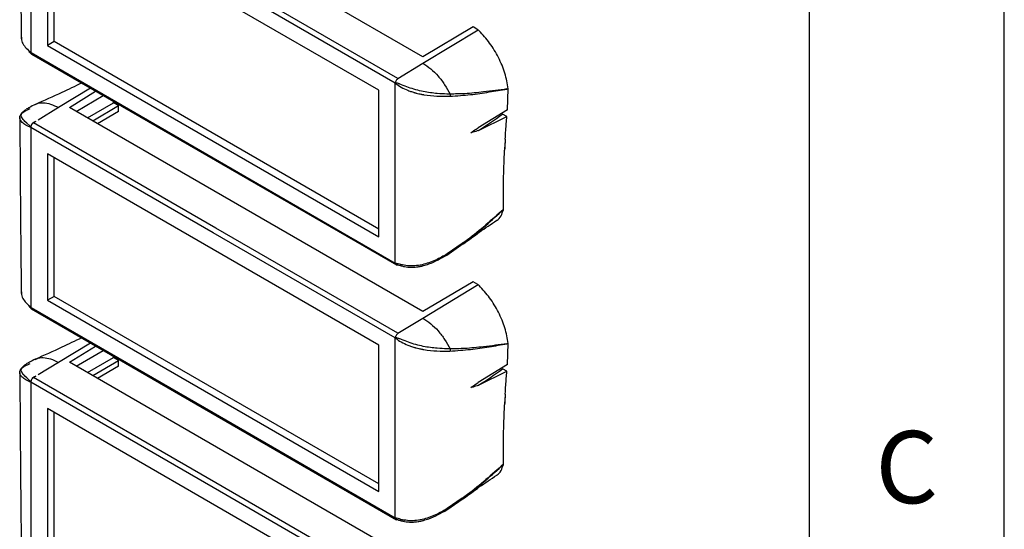
# Model space of a CAD drawing. Extents: x 5 to 292, y 5 to 205.
# Drawn here: x 267 to 292, y 80 to 93 of the extents above; entities that cross this region are included whole.
import ezdxf

# ---------------------------------------------------------------- set-up
doc = ezdxf.new("R2010")
doc.units = 0
doc.layers.get('0').update_dxf_attribs({"linetype": 'CONTINUOUS'})
doc.styles.add('SLDTEXTSTYLE0', font='TXT', dxfattribs={"width": 0.75})

msp = doc.modelspace()

# ---------------------------------------------------------------- linework, layer by layer
at = {"color": 7, "linetype": 'CONTINUOUS'}
for p, q in [((292, 77.25), (292, 205)), ((287, 60.25), (287, 200)), ((277.0865, 91.7419), (268.0154, 96.9786)), ((267.0284, 96.4645), (267.0285, 91.8524)), ((267.4527, 95.7906), (267.4527, 92.0345)), ((275.9521, 90.884), (267.4527, 95.7906)), ((267.6224, 92.1325), (267.6224, 95.6926)), ((276.3765, 91.068), (271.7024, 93.7662)), ((276.4439, 91.1873), (271.7698, 93.8856)), ((278.3704, 92.5087), (277.0865, 91.7419)), ((278.4976, 92.4352), (278.3704, 92.5087)), ((277.0835, 91.5761), (278.4977, 92.4352)), ((278.5242, 92.4094), (278.4977, 92.4353)), ((267.6224, 92.1325), (267.4527, 92.0345)), ((267.4527, 92.0345), (275.9521, 87.1279)), ((275.9521, 87.3238), (267.6224, 92.1325)), ((267.0307, 91.8502), (267.0285, 91.8524)), ((267.0307, 91.8502), (271.7024, 89.1533)), ((267.0425, 91.8096), (276.4027, 86.4061)), ((276.4439, 91.1874), (277.0835, 91.5761)), ((268.5537, 90.9373), (267.7355, 90.4402)), ((276.3764, 86.4559), (276.3765, 91.068)), ((268.0154, 90.4463), (268.6861, 90.8608)), ((268.1926, 90.3439), (268.881, 90.7483)), ((275.9521, 87.1279), (275.9521, 90.884)), ((279.2391, 90.9175), (279.2393, 90.9186)), ((279.2526, 90.3836), (279.274, 90.9241)), ((267.7355, 90.4402), (267.2107, 90.1215)), ((277.0865, 85.2096), (268.0154, 90.4463)), ((268.4801, 90.178), (269.1497, 90.5645)), ((268.6133, 90.1011), (269.2771, 90.491)), ((269.1497, 90.5645), (269.1497, 90.5931)), ((269.2771, 90.491), (269.1497, 90.5645)), ((269.2771, 90.3441), (269.2771, 90.491)), ((269.2771, 90.3441), (268.7395, 90.0282)), ((279.2526, 90.3836), (278.4985, 89.9216)), ((278.5081, 89.8558), (279.2383, 90.213)), ((279.2383, 90.213), (279.1294, 90.2758)), ((271.7024, 87.2339), (267.0284, 89.9322)), ((267.0284, 89.9322), (267.0285, 85.3201)), ((267.1508, 90.0851), (267.0957, 90.0516)), ((271.7698, 87.3533), (267.0957, 90.0516)), ((279.1954, 89.6302), (279.1955, 89.6313)), ((267.4527, 89.2583), (267.4527, 85.5022)), ((275.9521, 84.3517), (267.4527, 89.2583)), ((267.6224, 85.6002), (267.6224, 89.1603)), ((271.7024, 89.1533), (276.3741, 86.4564)), ((279.1507, 87.8232), (279.1517, 87.8289)), ((276.3765, 84.5357), (271.7024, 87.2339)), ((276.4439, 84.655), (271.7698, 87.3533)), ((277.7002, 86.6615), (278.1202, 86.9542)), ((278.0909, 86.9556), (277.7082, 86.691)), ((276.3764, 86.4559), (276.3741, 86.4564)), ((277.0835, 85.0438), (278.4977, 85.9029)), ((278.3704, 85.9764), (277.0865, 85.2096)), ((278.4976, 85.9029), (278.3704, 85.9764)), ((278.5242, 85.877), (278.4977, 85.9029)), ((267.6224, 85.6002), (267.4527, 85.5022)), ((267.4527, 85.5022), (275.9521, 80.5956)), ((275.9521, 80.7915), (267.6224, 85.6002)), ((267.0307, 85.3179), (267.0285, 85.3201)), ((267.0307, 85.3179), (271.7024, 82.621)), ((267.0425, 85.2773), (276.4027, 79.8738)), ((276.4439, 84.655), (277.0835, 85.0438)), ((268.5537, 84.4049), (267.7355, 83.9079)), ((276.3764, 79.9236), (276.3765, 84.5357)), ((279.2391, 84.3852), (279.2393, 84.3863)), ((279.2526, 83.8512), (279.274, 84.3918)), ((268.0154, 83.9139), (268.6861, 84.3284)), ((268.1926, 83.8116), (268.881, 84.216)), ((275.9521, 80.5956), (275.9521, 84.3517)), ((267.7355, 83.9079), (267.2107, 83.5891)), ((277.0865, 78.6772), (268.0154, 83.9139)), ((268.4801, 83.6456), (269.1497, 84.0322)), ((268.6133, 83.5688), (269.2771, 83.9587)), ((269.1497, 84.0322), (269.1497, 84.0608)), ((269.2771, 83.9587), (269.1497, 84.0322)), ((269.2771, 83.8117), (269.2771, 83.9587)), ((269.2771, 83.8117), (268.7395, 83.4959)), ((279.2526, 83.8512), (278.4985, 83.3892)), ((278.5081, 83.3235), (279.2383, 83.6806)), ((279.2383, 83.6806), (279.1294, 83.7435)), ((271.7024, 80.7016), (267.0284, 83.3999)), ((267.0284, 83.3999), (267.0285, 78.7877)), ((267.1508, 83.5528), (267.0957, 83.5193)), ((271.7698, 80.821), (267.0957, 83.5193)), ((279.1954, 83.0979), (279.1955, 83.0989)), ((267.4527, 82.726), (267.4527, 78.9699)), ((275.9521, 77.8193), (267.4527, 82.726)), ((267.6224, 79.0678), (267.6224, 82.628)), ((271.7024, 82.621), (276.3741, 79.9241)), ((279.1507, 81.2909), (279.1517, 81.2966)), ((276.3765, 78.0033), (271.7024, 80.7016)), ((276.4439, 78.1227), (271.7698, 80.821)), ((277.7002, 80.1291), (278.1202, 80.4219)), ((278.0909, 80.4232), (277.7082, 80.1587)), ((276.3764, 79.9236), (276.3741, 79.9241))]:
    msp.add_line(p, q, dxfattribs=at)
at = {"color": 7, "linetype": 'CONTINUOUS', "flags": 128}
for points in [[(266.9801, 91.8735), (266.9814, 91.8724), (266.982, 91.8718), (266.9823, 91.8715), (266.9824, 91.8714), (266.9825, 91.8713), (266.9826, 91.8713), (266.9826, 91.8713), (266.9826, 91.8713), (266.9826, 91.8713), (266.9826, 91.8713), (266.9826, 91.8712), (266.9826, 91.8712), (266.983, 91.8709), (266.986, 91.8682), (267.0052, 91.8534), (267.0158, 91.8499), (267.0192, 91.8487), (267.0207, 91.8484), (267.0217, 91.8485), (267.0219, 91.8487), (267.022, 91.8487), (267.0221, 91.8487), (267.0221, 91.8487), (267.0221, 91.8487), (267.0221, 91.8487), (267.0221, 91.8487), (267.0221, 91.8487), (267.0221, 91.8487), (267.0221, 91.8487), (267.0226, 91.8492), (267.0226, 91.8493), (267.0227, 91.8493), (267.0227, 91.8494), (267.0227, 91.8494), (267.0227, 91.8494), (267.0227, 91.8494), (267.0227, 91.8494), (267.0227, 91.8494), (267.0227, 91.8494), (267.0227, 91.8494), (267.0227, 91.8494), (267.0229, 91.8495), (267.0231, 91.8496), (267.0231, 91.8497), (267.0232, 91.8497), (267.0232, 91.8497), (267.0232, 91.8497), (267.0232, 91.8497), (267.0232, 91.8497), (267.0232, 91.8497), (267.0232, 91.8497), (267.0232, 91.8497), (267.0233, 91.8497), (267.0247, 91.8498), (267.0284, 91.8503)], [(279.2393, 90.9186), (279.2566, 90.9214), (279.2739, 90.9241)], [(266.9801, 85.3412), (266.9814, 85.3401), (266.982, 85.3395), (266.9823, 85.3392), (266.9824, 85.3391), (266.9825, 85.339), (266.9826, 85.339), (266.9826, 85.3389), (266.9826, 85.3389), (266.9826, 85.3389), (266.9826, 85.3389), (266.9826, 85.3389), (266.9826, 85.3389), (266.983, 85.3385), (266.986, 85.3359), (267.0052, 85.3211), (267.0158, 85.3176), (267.0192, 85.3164), (267.0207, 85.3161), (267.0217, 85.3162), (267.0219, 85.3163), (267.022, 85.3164), (267.0221, 85.3164), (267.0221, 85.3164), (267.0221, 85.3164), (267.0221, 85.3164), (267.0221, 85.3164), (267.0221, 85.3164), (267.0221, 85.3164), (267.0221, 85.3164), (267.0226, 85.3169), (267.0226, 85.317), (267.0227, 85.317), (267.0227, 85.317), (267.0227, 85.317), (267.0227, 85.317), (267.0227, 85.317), (267.0227, 85.317), (267.0227, 85.317), (267.0227, 85.317), (267.0227, 85.317), (267.0227, 85.3171), (267.0229, 85.3172), (267.0231, 85.3173), (267.0231, 85.3173), (267.0232, 85.3173), (267.0232, 85.3173), (267.0232, 85.3173), (267.0232, 85.3173), (267.0232, 85.3173), (267.0232, 85.3173), (267.0232, 85.3173), (267.0232, 85.3174), (267.0233, 85.3174), (267.0247, 85.3175), (267.0284, 85.318)], [(279.2393, 84.3863), (279.2566, 84.389), (279.2739, 84.3918)]]:
    msp.add_lwpolyline(points, dxfattribs=at)
at = {"color": 8, "linetype": 'CONTINUOUS', "flags": 128}
for points in [[(267.0284, 89.9322), (267.0273, 89.9349), (267.0265, 89.9364), (267.026, 89.9371), (267.0258, 89.9375), (267.0257, 89.9377), (267.0256, 89.9378), (267.0256, 89.9379), (267.0256, 89.9379), (267.0256, 89.9379), (267.0256, 89.9379), (267.0256, 89.9379), (267.0256, 89.9379), (267.0254, 89.9381), (267.0245, 89.9394), (267.0235, 89.9409), (267.0221, 89.9428), (267.0198, 89.9458), (267.0185, 89.9475), (267.0182, 89.9479), (267.0181, 89.948), (267.0181, 89.9481), (267.0181, 89.9481), (267.0181, 89.9481), (267.0181, 89.9481), (267.0181, 89.948), (267.0181, 89.948), (267.0182, 89.9479), (267.0185, 89.9475), (267.0187, 89.9473), (267.0187, 89.9472), (267.0187, 89.9472), (267.0187, 89.9472), (267.0187, 89.9472), (267.0187, 89.9472), (267.0187, 89.9473), (267.0185, 89.9475), (267.0179, 89.9484), (267.0174, 89.949), (267.0171, 89.9494), (267.017, 89.9496), (267.0169, 89.9497), (267.0168, 89.9497), (267.0168, 89.9497), (267.0168, 89.9497), (267.0168, 89.9498), (267.0168, 89.9498), (267.0168, 89.9498), (267.0168, 89.9498), (267.0161, 89.9507), (267.0156, 89.9513), (267.0154, 89.9517), (267.0152, 89.9518), (267.0152, 89.9519), (267.0151, 89.952), (267.0151, 89.952), (267.0151, 89.952), (267.0151, 89.952), (267.0151, 89.952), (267.0151, 89.952), (267.0151, 89.952), (267.0151, 89.952), (267.0151, 89.952), (267.0151, 89.9521), (267.015, 89.9521), (267.0148, 89.9523), (267.0142, 89.9532), (267.0115, 89.9567), (267.0072, 89.9621), (267.0045, 89.9654), (267.003, 89.9672), (267.0023, 89.9681), (267.0019, 89.9686), (267.0017, 89.9689), (267.0016, 89.969), (267.0015, 89.969), (267.0015, 89.9691), (267.0015, 89.9691), (267.0015, 89.9691), (267.0015, 89.9691), (267.0015, 89.9691), (267.0015, 89.9691), (266.9223, 90.0442), (266.8759, 90.0869), (266.8528, 90.1104), (266.8442, 90.1198), (266.8406, 90.1239), (266.839, 90.1258), (266.8382, 90.1267), (266.8378, 90.1271), (266.8376, 90.1274), (266.8375, 90.1275), (266.8375, 90.1275), (266.8374, 90.1276), (266.8374, 90.1276), (266.8374, 90.1276), (266.8374, 90.1276), (266.8374, 90.1276), (266.8374, 90.1276), (266.8374, 90.1276), (266.8372, 90.1278), (266.836, 90.1293), (266.8326, 90.1333), (266.7897, 90.2038), (266.7817, 90.2386), (266.7815, 90.2552), (266.7823, 90.2633), (266.783, 90.2676), (266.7834, 90.2695), (266.7836, 90.2704), (266.7836, 90.2708), (266.7837, 90.271), (266.7837, 90.2711), (266.7837, 90.2712), (266.7837, 90.2712), (266.7837, 90.2712), (266.7837, 90.2712), (266.7837, 90.2713), (266.7837, 90.2713), (266.7837, 90.2713), (266.7837, 90.2713), (266.7838, 90.2716), (266.7844, 90.274), (266.7861, 90.2804), (266.7959, 90.3032), (266.8705, 90.3776), (266.9056, 90.3954)], [(267.0284, 83.3999), (267.0273, 83.4025), (267.0265, 83.404), (267.026, 83.4048), (267.0258, 83.4052), (267.0257, 83.4054), (267.0256, 83.4055), (267.0256, 83.4055), (267.0256, 83.4056), (267.0256, 83.4056), (267.0256, 83.4056), (267.0256, 83.4056), (267.0256, 83.4056), (267.0254, 83.4057), (267.0245, 83.407), (267.0235, 83.4085), (267.0221, 83.4104), (267.0198, 83.4135), (267.0185, 83.4152), (267.0182, 83.4156), (267.0181, 83.4157), (267.0181, 83.4157), (267.0181, 83.4157), (267.0181, 83.4157), (267.0181, 83.4157), (267.0181, 83.4157), (267.0181, 83.4157), (267.0182, 83.4156), (267.0185, 83.4151), (267.0187, 83.4149), (267.0187, 83.4149), (267.0187, 83.4149), (267.0187, 83.4149), (267.0187, 83.4149), (267.0187, 83.4149), (267.0187, 83.415), (267.0185, 83.4152), (267.0179, 83.4161), (267.0174, 83.4167), (267.0171, 83.417), (267.017, 83.4172), (267.0169, 83.4173), (267.0168, 83.4174), (267.0168, 83.4174), (267.0168, 83.4174), (267.0168, 83.4174), (267.0168, 83.4174), (267.0168, 83.4174), (267.0168, 83.4174), (267.0161, 83.4184), (267.0156, 83.419), (267.0154, 83.4193), (267.0152, 83.4195), (267.0152, 83.4196), (267.0151, 83.4197), (267.0151, 83.4197), (267.0151, 83.4197), (267.0151, 83.4197), (267.0151, 83.4197), (267.0151, 83.4197), (267.0151, 83.4197), (267.0151, 83.4197), (267.0151, 83.4197), (267.0151, 83.4197), (267.015, 83.4198), (267.0148, 83.42), (267.0142, 83.4209), (267.0115, 83.4244), (267.0072, 83.4298), (267.0045, 83.4331), (267.003, 83.4349), (267.0023, 83.4358), (267.0019, 83.4363), (267.0017, 83.4365), (267.0016, 83.4366), (267.0015, 83.4367), (267.0015, 83.4367), (267.0015, 83.4367), (267.0015, 83.4368), (267.0015, 83.4368), (267.0015, 83.4368), (267.0015, 83.4368), (266.9223, 83.5119), (266.8759, 83.5546), (266.8528, 83.5781), (266.8442, 83.5874), (266.8406, 83.5915), (266.839, 83.5934), (266.8382, 83.5944), (266.8378, 83.5948), (266.8376, 83.595), (266.8375, 83.5951), (266.8375, 83.5952), (266.8374, 83.5952), (266.8374, 83.5952), (266.8374, 83.5953), (266.8374, 83.5953), (266.8374, 83.5953), (266.8374, 83.5953), (266.8374, 83.5953), (266.8372, 83.5955), (266.836, 83.5969), (266.8326, 83.601), (266.7897, 83.6715), (266.7817, 83.7062), (266.7815, 83.7229), (266.7823, 83.731), (266.783, 83.7353), (266.7834, 83.7372), (266.7836, 83.7381), (266.7836, 83.7385), (266.7837, 83.7387), (266.7837, 83.7388), (266.7837, 83.7389), (266.7837, 83.7389), (266.7837, 83.7389), (266.7837, 83.7389), (266.7837, 83.7389), (266.7837, 83.7389), (266.7837, 83.7389), (266.7837, 83.7389), (266.7838, 83.7393), (266.7844, 83.7417), (266.7861, 83.7481), (266.7959, 83.7708), (266.8705, 83.8453), (266.9056, 83.863)]]:
    msp.add_lwpolyline(points, dxfattribs=at)
at = {"color": 7, "linetype": 'CONTINUOUS'}
for centre in [(279.2899, 99.3339), (279.2899, 92.8016)]:
    msp.add_ellipse(centre, major_axis=(4.7004, 10.1013), ratio=0.4931254, start_param=3.7835859, end_param=3.8745555, dxfattribs=at)
for points, knots in [([(266.7432, 96.7174), (266.7477, 95.9786), (266.7569, 94.4763), (266.7724, 92.9709), (266.7804, 92.2058)], [0, 0, 0, 0, 0.49174311, 1, 1, 1, 1]), ([(266.7844, 92.2468), (266.7832, 92.235), (266.7776, 92.1781), (266.8163, 92.0793), (266.9023, 91.9639), (266.9867, 91.8893), (267.0285, 91.8524)], [0, 0, 0, 0, 0.0811617, 0.3915741, 0.6988861, 1, 1, 1, 1]), ([(279.2739, 90.9241), (279.2508, 91.0567), (279.2047, 91.3202), (279.0326, 91.7263), (278.8054, 92.1049), (278.6176, 92.3083), (278.5242, 92.4094)], [0, 0, 0, 0, 0.254698, 0.5061824, 0.7545772, 1, 1, 1, 1]), ([(266.98, 91.8733), (266.9841, 91.8697), (267.0054, 91.8508), (267.0243, 91.83), (267.0396, 91.8133)], [0, 0, 0, 0, 0.1925691, 1, 1, 1, 1]), ([(267.0307, 91.8502), (267.0303, 91.8501), (267.0297, 91.85), (267.029, 91.85), (267.0287, 91.8501), (267.0286, 91.8502), (267.0285, 91.8502), (267.0285, 91.8502), (267.0285, 91.8502), (267.0285, 91.8502), (267.0285, 91.8502), (267.0285, 91.8503), (267.0284, 91.8503), (267.0283, 91.8503), (267.0283, 91.8504), (267.0283, 91.8504), (267.0283, 91.8503), (267.0284, 91.8503), (267.0284, 91.8503), (267.0285, 91.8502), (267.0285, 91.8502), (267.0285, 91.8502), (267.0285, 91.8503), (267.0285, 91.8503), (267.0284, 91.8503), (267.0284, 91.8503)], [0, 0, 0, 0, 0.4960124, 0.6984584, 0.783362, 0.8015938, 0.8115196, 0.8166877, 0.8193234, 0.8206541, 0.8213227, 0.8219935, 0.8669875, 0.8913439, 0.8942084, 0.8950628, 0.9009424, 0.9119815, 0.9526717, 0.9626783, 0.9650969, 0.9657924, 0.9673834, 0.9819531, 1, 1, 1, 1]), ([(267.0458, 91.8083), (267.0453, 91.8084), (267.0373, 91.8104), (267.0294, 91.8243), (267.0287, 91.8416), (267.0284, 91.8503)], [0, 0, 0, 0, 0.0364497, 0.5151463, 1, 1, 1, 1]), ([(277.0835, 91.5761), (277.1515, 91.5317), (277.2865, 91.4436), (277.4768, 91.252), (277.6479, 91.0323), (277.7368, 90.8681), (277.781, 90.7865)], [0, 0, 0, 0, 0.2544522, 0.505864, 0.754374, 1, 1, 1, 1]), ([(268.3266, 91.0683), (268.157, 90.9868), (267.7524, 90.7923), (267.3678, 90.6222), (267.1445, 90.5234)], [0, 0, 0, 0, 0.41941486, 1, 1, 1, 1]), ([(276.4439, 91.1873), (276.4358, 91.1798), (276.42, 91.165), (276.3992, 91.1334), (276.3828, 91.0995), (276.3787, 91.0789), (276.3765, 91.068)], [0, 0, 0, 0, 0.2584527, 0.5044476, 0.7365736, 1, 1, 1, 1]), ([(277.781, 90.7865), (277.7809, 90.7865), (277.7803, 90.7865), (277.7784, 90.7865), (277.7713, 90.7866), (277.745, 90.787), (277.6409, 90.7888), (277.4286, 90.7994), (277.1561, 90.8349), (276.9022, 90.8956), (276.7132, 90.9561), (276.5805, 91.0083), (276.5016, 91.04), (276.4736, 91.0505), (276.4458, 91.0603), (276.4195, 91.0679), (276.3961, 91.0707), (276.3854, 91.0706), (276.3803, 91.0705), (276.3778, 91.0694), (276.3769, 91.0684), (276.3765, 91.068)], [0, 0, 0, 0, 0.0001731, 0.0013984, 0.00468, 0.0169024, 0.064083, 0.2501676, 0.4976371, 0.6229249, 0.7483291, 0.8735207, 0.9050527, 0.9245166, 0.9365564, 0.9681422, 0.9840013, 0.9919463, 0.9959214, 0.9981404, 1, 1, 1, 1]), ([(276.3765, 91.068), (276.425, 91.0319), (276.5216, 90.9601), (276.6677, 90.8945), (276.7756, 90.8544), (276.8318, 90.8364), (276.8602, 90.8279), (276.8744, 90.8238), (276.8808, 90.8219), (276.8838, 90.8211), (276.8853, 90.8207), (276.886, 90.8205), (276.8863, 90.8204), (276.8865, 90.8203), (276.8866, 90.8203), (276.8866, 90.8203), (276.8867, 90.8203), (276.8867, 90.8203), (276.8867, 90.8203), (276.8867, 90.8203), (276.887, 90.8202), (276.8895, 90.8195), (276.8982, 90.8171), (276.9299, 90.8085), (276.9757, 90.7972), (277.0248, 90.7866), (277.0542, 90.7808), (277.0689, 90.778), (277.0748, 90.7769), (277.0773, 90.7765), (277.0785, 90.7763), (277.0791, 90.7761), (277.0794, 90.7761), (277.0795, 90.7761), (277.0796, 90.7761), (277.0796, 90.7761), (277.0797, 90.776), (277.0797, 90.776), (277.0797, 90.776), (277.08, 90.776), (277.0827, 90.7755), (277.0919, 90.7738), (277.2174, 90.7519), (277.4615, 90.728), (277.669, 90.7311), (277.7772, 90.7326)], [0, 0, 0, 0, 0.1263423, 0.251426, 0.3144804, 0.3458403, 0.362942, 0.3703802, 0.3738224, 0.3754744, 0.3762831, 0.3766832, 0.3768822, 0.3769814, 0.3770309, 0.3770556, 0.377068, 0.3770742, 0.3770773, 0.3770788, 0.3770804, 0.3776521, 0.38204, 0.3941209, 0.4396267, 0.4711458, 0.4898333, 0.4969648, 0.4999804, 0.5013512, 0.5020024, 0.5023195, 0.5024759, 0.5025535, 0.5025922, 0.5026115, 0.5026212, 0.502626, 0.5026284, 0.5026308, 0.5032375, 0.5079125, 0.5207534, 0.7499881, 1, 1, 1, 1]), ([(277.7772, 90.7326), (277.9565, 90.744), (278.3136, 90.7667), (278.7838, 90.8402), (279.0876, 90.8918), (279.2391, 90.9175)], [0, 0, 0, 0, 0.3357191, 0.6686296, 1, 1, 1, 1]), ([(277.781, 90.7865), (277.7818, 90.7772), (277.7834, 90.7586), (277.7793, 90.7413), (277.7772, 90.7326)], [0, 0, 0, 0, 0.5000053, 1, 1, 1, 1]), ([(279.2393, 90.9186), (279.042, 90.8917), (278.6929, 90.8441), (278.2126, 90.7948), (277.9068, 90.7889), (277.781, 90.7865)], [0, 0, 0, 0, 0.4333866, 0.7669601, 1, 1, 1, 1]), ([(267.1404, 90.5216), (267.0881, 90.4957), (267.0048, 90.4546), (266.9317, 90.4127), (266.9046, 90.3971)], [0, 0, 0, 0, 0.6279717, 1, 1, 1, 1]), ([(267.0284, 89.9322), (266.9838, 89.9499), (266.895, 89.9852), (266.8006, 90.0611), (266.7448, 90.1369), (266.736, 90.2223), (266.8089, 90.3259), (266.9346, 90.3811), (267.0119, 90.415)], [0, 0, 0, 0, 0.1264212, 0.2515819, 0.3663345, 0.5024299, 0.6939917, 1, 1, 1, 1]), ([(266.7432, 90.1851), (266.7477, 89.4463), (266.7569, 87.9439), (266.7724, 86.4386), (266.7804, 85.6735)], [0, 0, 0, 0, 0.49174311, 1, 1, 1, 1]), ([(279.1955, 89.6313), (279.2003, 89.706), (279.2127, 89.897), (279.2286, 90.0934), (279.2383, 90.213)], [0, 0, 0, 0, 0.391623, 1, 1, 1, 1]), ([(267.0957, 90.0516), (267.0862, 90.0457), (267.0673, 90.034), (267.0445, 90.004), (267.0325, 89.9748), (267.0279, 89.9503), (267.0282, 89.9383), (267.0284, 89.9322)], [0, 0, 0, 0, 0.2419153, 0.4817273, 0.7305076, 0.8627571, 1, 1, 1, 1]), ([(267.059, 90.0218), (267.0626, 90.0291), (267.0698, 90.0442), (267.0906, 90.0623), (267.118, 90.0769), (267.1397, 90.0823), (267.1512, 90.0853)], [0, 0, 0, 0, 0.21866, 0.4508755, 0.708571, 1, 1, 1, 1]), ([(278.3123, 89.7947), (278.3574, 89.8272), (278.4195, 89.8721), (278.4815, 89.9109), (278.4985, 89.9216)], [0, 0, 0, 0, 0.7249659, 1, 1, 1, 1]), ([(278.5081, 89.8558), (278.4633, 89.8387), (278.3979, 89.8136), (278.3329, 89.7992), (278.3123, 89.7947)], [0, 0, 0, 0, 0.6841497, 1, 1, 1, 1]), ([(279.1954, 89.6302), (279.19, 89.5546), (279.1834, 89.4607), (279.1803, 89.3696), (279.1797, 89.3519)], [0, 0, 0, 0, 0.8048315, 1, 1, 1, 1]), ([(279.1954, 89.6302), (279.1938, 89.6034), (279.188, 89.5099), (279.1831, 89.4177), (279.1797, 89.352)], [0, 0, 0, 0, 0.2860971, 1, 1, 1, 1]), ([(279.1517, 87.8289), (279.1509, 87.997), (279.1491, 88.3339), (279.1568, 88.7746), (279.1685, 89.1166), (279.176, 89.2734), (279.1797, 89.3518)], [0, 0, 0, 0, 0.3548898, 0.7114732, 0.8556878, 1, 1, 1, 1]), ([(278.981, 87.554), (278.9826, 87.5546), (279.0293, 87.5736), (279.0949, 87.6595), (279.1321, 87.7685), (279.1507, 87.8232)], [0, 0, 0, 0, 0.0164748, 0.506173, 1, 1, 1, 1]), ([(278.1236, 86.9492), (278.2596, 87.05), (278.5445, 87.2611), (278.8293, 87.4514), (278.9782, 87.5509)], [0, 0, 0, 0, 0.47731571, 1, 1, 1, 1]), ([(277.7082, 86.691), (277.6103, 86.6355), (277.4119, 86.523), (277.1243, 86.4185), (276.8746, 86.3788), (276.6859, 86.3803), (276.5141, 86.4155), (276.422, 86.4425), (276.3764, 86.4559)], [0, 0, 0, 0, 0.2399925, 0.48605, 0.6142667, 0.74458, 0.8735914, 1, 1, 1, 1]), ([(276.5291, 86.381), (276.5836, 86.369), (276.6517, 86.3539), (276.7338, 86.3483), (276.7612, 86.3474), (276.7752, 86.3471), (276.7797, 86.3471), (276.7814, 86.3471), (276.7822, 86.3471), (276.7834, 86.3471), (276.792, 86.347), (276.8095, 86.3472), (276.832, 86.3479), (276.8501, 86.3488), (276.8608, 86.3495), (276.8665, 86.3499), (276.8695, 86.3502), (276.871, 86.3503), (276.8717, 86.3503), (276.8721, 86.3504), (276.8723, 86.3504), (276.8724, 86.3504), (276.8724, 86.3504), (276.8725, 86.3504), (276.8725, 86.3504), (276.8725, 86.3504), (276.8725, 86.3504), (276.8759, 86.3507), (276.9058, 86.3532), (276.9494, 86.3586), (276.9973, 86.367), (277.0228, 86.3721), (277.0369, 86.3751), (277.0443, 86.3768), (277.0481, 86.3776), (277.05, 86.3781), (277.051, 86.3783), (277.0515, 86.3784), (277.0517, 86.3785), (277.0519, 86.3785), (277.0519, 86.3785), (277.052, 86.3785), (277.052, 86.3785), (277.052, 86.3785), (277.052, 86.3785), (277.0525, 86.3786), (277.0571, 86.3797), (277.0737, 86.3836), (277.1346, 86.3991), (277.3611, 86.4707), (277.5501, 86.577), (277.7002, 86.6615)], [0, 0, 0, 0, 0.1431732, 0.17886023, 0.20276058, 0.21022082, 0.21282491, 0.2138453, 0.21428507, 0.21467788, 0.21684181, 0.23506207, 0.2569571, 0.27080344, 0.278443, 0.28244033, 0.28448316, 0.28551558, 0.28603454, 0.28629471, 0.28642496, 0.28649013, 0.28652273, 0.28653903, 0.28654718, 0.28655125, 0.28655329, 0.28655533, 0.29472463, 0.3579591, 0.39031529, 0.40911501, 0.41916809, 0.42435752, 0.4269929, 0.42832075, 0.42898721, 0.42932108, 0.42948817, 0.42957175, 0.42961355, 0.42963446, 0.42964491, 0.42965014, 0.42965275, 0.42965536, 0.43080233, 0.44087663, 0.46969686, 0.57876055, 1, 1, 1, 1]), ([(277.7002, 86.6615), (277.7021, 86.6622), (277.7058, 86.6638), (277.7089, 86.6702), (277.71, 86.6791), (277.7088, 86.6871), (277.7082, 86.691)], [0, 0, 0, 0, 0.24704654, 0.49999577, 0.75294707, 1, 1, 1, 1]), ([(276.3765, 86.4538), (276.3763, 86.4541), (276.376, 86.4546), (276.3755, 86.4553), (276.3748, 86.456), (276.3744, 86.4563), (276.3741, 86.4564)], [0, 0, 0, 0, 0.2475356, 0.4867264, 0.7328507, 1, 1, 1, 1]), ([(276.444, 86.4124), (276.4364, 86.4084), (276.4213, 86.4005), (276.4, 86.4051), (276.3864, 86.4194), (276.3791, 86.437), (276.3774, 86.4481), (276.3765, 86.4538)], [0, 0, 0, 0, 0.24327772, 0.48296642, 0.73170878, 0.86350256, 1, 1, 1, 1]), ([(276.4968, 86.4118), (276.5075, 86.4039), (276.5405, 86.3793), (276.5826, 86.3717), (276.6111, 86.3665)], [0, 0, 0, 0, 0.3235981, 1, 1, 1, 1]), ([(266.7844, 85.7144), (266.7832, 85.7026), (266.7776, 85.6457), (266.8163, 85.5469), (266.9023, 85.4316), (266.9867, 85.357), (267.0285, 85.3201)], [0, 0, 0, 0, 0.0811617, 0.3915741, 0.6988861, 1, 1, 1, 1]), ([(279.2739, 84.3918), (279.2508, 84.5244), (279.2047, 84.7879), (279.0326, 85.1939), (278.8054, 85.5726), (278.6176, 85.776), (278.5242, 85.877)], [0, 0, 0, 0, 0.254698, 0.5061824, 0.7545772, 1, 1, 1, 1]), ([(266.98, 85.341), (266.9841, 85.3374), (267.0054, 85.3184), (267.0243, 85.2977), (267.0396, 85.281)], [0, 0, 0, 0, 0.1925691, 1, 1, 1, 1]), ([(267.0307, 85.3179), (267.0303, 85.3178), (267.0297, 85.3177), (267.029, 85.3177), (267.0287, 85.3178), (267.0286, 85.3179), (267.0285, 85.3179), (267.0285, 85.3179), (267.0285, 85.3179), (267.0285, 85.3179), (267.0285, 85.3179), (267.0285, 85.3179), (267.0284, 85.318), (267.0283, 85.318), (267.0283, 85.318), (267.0283, 85.318), (267.0283, 85.318), (267.0284, 85.318), (267.0284, 85.318), (267.0285, 85.3179), (267.0285, 85.3179), (267.0285, 85.3179), (267.0285, 85.3179), (267.0285, 85.3179), (267.0284, 85.318), (267.0284, 85.318)], [0, 0, 0, 0, 0.4960124, 0.6984584, 0.783362, 0.8015938, 0.8115196, 0.8166877, 0.8193234, 0.8206541, 0.8213227, 0.8219935, 0.8669875, 0.8913439, 0.8942084, 0.8950628, 0.9009424, 0.9119815, 0.9526717, 0.9626783, 0.9650969, 0.9657924, 0.9673834, 0.9819531, 1, 1, 1, 1]), ([(267.0458, 85.2759), (267.0453, 85.2761), (267.0373, 85.2781), (267.0294, 85.292), (267.0287, 85.3093), (267.0284, 85.318)], [0, 0, 0, 0, 0.0364497, 0.5151463, 1, 1, 1, 1]), ([(277.0835, 85.0438), (277.1515, 84.9994), (277.2865, 84.9113), (277.4768, 84.7197), (277.6479, 84.5), (277.7368, 84.3358), (277.781, 84.2542)], [0, 0, 0, 0, 0.2544522, 0.505864, 0.754374, 1, 1, 1, 1]), ([(276.4439, 84.655), (276.4358, 84.6474), (276.42, 84.6327), (276.3992, 84.6011), (276.3828, 84.5671), (276.3787, 84.5466), (276.3765, 84.5357)], [0, 0, 0, 0, 0.2584527, 0.5044476, 0.7365736, 1, 1, 1, 1]), ([(268.3266, 84.536), (268.157, 84.4544), (267.7524, 84.26), (267.3678, 84.0899), (267.1445, 83.9911)], [0, 0, 0, 0, 0.4194149, 1, 1, 1, 1]), ([(277.781, 84.2542), (277.7809, 84.2542), (277.7803, 84.2542), (277.7784, 84.2542), (277.7713, 84.2543), (277.745, 84.2547), (277.6409, 84.2565), (277.4286, 84.2671), (277.1561, 84.3025), (276.9022, 84.3633), (276.7132, 84.4237), (276.5805, 84.476), (276.5016, 84.5077), (276.4736, 84.5182), (276.4458, 84.5279), (276.4195, 84.5356), (276.3961, 84.5384), (276.3854, 84.5383), (276.3803, 84.5381), (276.3778, 84.5371), (276.3769, 84.5361), (276.3765, 84.5357)], [0, 0, 0, 0, 0.0001731, 0.0013984, 0.00468, 0.0169024, 0.064083, 0.2501676, 0.4976371, 0.6229249, 0.7483291, 0.8735207, 0.9050527, 0.9245166, 0.9365564, 0.9681422, 0.9840013, 0.9919463, 0.9959214, 0.9981404, 1, 1, 1, 1]), ([(276.3765, 84.5357), (276.425, 84.4996), (276.5216, 84.4278), (276.6677, 84.3622), (276.7756, 84.3221), (276.8318, 84.304), (276.8602, 84.2955), (276.8744, 84.2914), (276.8808, 84.2896), (276.8838, 84.2888), (276.8853, 84.2884), (276.886, 84.2882), (276.8863, 84.2881), (276.8865, 84.288), (276.8866, 84.288), (276.8866, 84.288), (276.8867, 84.288), (276.8867, 84.288), (276.8867, 84.288), (276.8867, 84.288), (276.887, 84.2879), (276.8895, 84.2872), (276.8982, 84.2848), (276.9299, 84.2762), (276.9757, 84.2649), (277.0248, 84.2543), (277.0542, 84.2485), (277.0689, 84.2457), (277.0748, 84.2446), (277.0773, 84.2441), (277.0785, 84.2439), (277.0791, 84.2438), (277.0794, 84.2438), (277.0795, 84.2437), (277.0796, 84.2437), (277.0796, 84.2437), (277.0797, 84.2437), (277.0797, 84.2437), (277.0797, 84.2437), (277.08, 84.2437), (277.0827, 84.2432), (277.0919, 84.2415), (277.2174, 84.2196), (277.4615, 84.1957), (277.669, 84.1987), (277.7772, 84.2003)], [0, 0, 0, 0, 0.1263423, 0.251426, 0.3144804, 0.3458403, 0.362942, 0.3703802, 0.3738224, 0.3754744, 0.3762831, 0.3766832, 0.3768822, 0.3769814, 0.3770309, 0.3770556, 0.377068, 0.3770742, 0.3770773, 0.3770788, 0.3770804, 0.3776521, 0.38204, 0.3941209, 0.4396267, 0.4711458, 0.4898333, 0.4969648, 0.4999804, 0.5013512, 0.5020024, 0.5023195, 0.5024759, 0.5025535, 0.5025922, 0.5026115, 0.5026212, 0.502626, 0.5026284, 0.5026308, 0.5032375, 0.5079125, 0.5207534, 0.7499881, 1, 1, 1, 1]), ([(277.7772, 84.2003), (277.9565, 84.2117), (278.3136, 84.2344), (278.7838, 84.3079), (279.0876, 84.3595), (279.2391, 84.3852)], [0, 0, 0, 0, 0.3357191, 0.6686296, 1, 1, 1, 1]), ([(279.2393, 84.3863), (279.042, 84.3594), (278.6929, 84.3118), (278.2126, 84.2624), (277.9068, 84.2566), (277.781, 84.2542)], [0, 0, 0, 0, 0.4333866, 0.7669601, 1, 1, 1, 1]), ([(277.781, 84.2542), (277.7818, 84.2449), (277.7834, 84.2263), (277.7793, 84.209), (277.7772, 84.2003)], [0, 0, 0, 0, 0.5000053, 1, 1, 1, 1]), ([(267.0284, 83.3999), (266.9838, 83.4176), (266.895, 83.4529), (266.8006, 83.5288), (266.7448, 83.6046), (266.736, 83.69), (266.8089, 83.7936), (266.9346, 83.8487), (267.0119, 83.8827)], [0, 0, 0, 0, 0.1264212, 0.2515819, 0.3663345, 0.5024299, 0.6939917, 1, 1, 1, 1]), ([(267.1404, 83.9892), (267.0881, 83.9634), (267.0048, 83.9222), (266.9317, 83.8804), (266.9046, 83.8648)], [0, 0, 0, 0, 0.6279717, 1, 1, 1, 1]), ([(266.7432, 83.6527), (266.7477, 82.914), (266.7569, 81.4116), (266.7724, 79.9062), (266.7804, 79.1411)], [0, 0, 0, 0, 0.4917431, 1, 1, 1, 1]), ([(279.1955, 83.0989), (279.2003, 83.1737), (279.2127, 83.3647), (279.2286, 83.5611), (279.2383, 83.6806)], [0, 0, 0, 0, 0.391623, 1, 1, 1, 1]), ([(267.0957, 83.5193), (267.0862, 83.5134), (267.0673, 83.5016), (267.0445, 83.4716), (267.0325, 83.4425), (267.0279, 83.418), (267.0282, 83.406), (267.0284, 83.3999)], [0, 0, 0, 0, 0.2419153, 0.4817273, 0.7305076, 0.8627571, 1, 1, 1, 1]), ([(267.059, 83.4895), (267.0626, 83.4968), (267.0698, 83.5119), (267.0906, 83.53), (267.118, 83.5445), (267.1397, 83.55), (267.1512, 83.5529)], [0, 0, 0, 0, 0.21866, 0.4508755, 0.708571, 1, 1, 1, 1]), ([(278.3123, 83.2624), (278.3574, 83.2949), (278.4195, 83.3398), (278.4815, 83.3786), (278.4985, 83.3892)], [0, 0, 0, 0, 0.7249659, 1, 1, 1, 1]), ([(278.5081, 83.3235), (278.4633, 83.3063), (278.3979, 83.2813), (278.3329, 83.2669), (278.3123, 83.2624)], [0, 0, 0, 0, 0.6841497, 1, 1, 1, 1]), ([(279.1954, 83.0979), (279.19, 83.0223), (279.1834, 82.9283), (279.1803, 82.8373), (279.1797, 82.8195)], [0, 0, 0, 0, 0.8048315, 1, 1, 1, 1]), ([(279.1954, 83.0979), (279.1938, 83.0711), (279.188, 82.9776), (279.1831, 82.8854), (279.1797, 82.8196)], [0, 0, 0, 0, 0.2860971, 1, 1, 1, 1]), ([(279.1517, 81.2966), (279.1509, 81.4647), (279.1491, 81.8016), (279.1568, 82.2423), (279.1685, 82.5843), (279.176, 82.7411), (279.1797, 82.8195)], [0, 0, 0, 0, 0.3548898, 0.7114732, 0.8556878, 1, 1, 1, 1]), ([(278.981, 81.0217), (278.9826, 81.0223), (279.0293, 81.0412), (279.0949, 81.1272), (279.1321, 81.2362), (279.1507, 81.2909)], [0, 0, 0, 0, 0.0164748, 0.506173, 1, 1, 1, 1]), ([(278.1236, 80.4169), (278.2596, 80.5177), (278.5445, 80.7288), (278.8293, 80.9191), (278.9782, 81.0186)], [0, 0, 0, 0, 0.47731571, 1, 1, 1, 1]), ([(277.7082, 80.1587), (277.6103, 80.1031), (277.4119, 79.9907), (277.1243, 79.8862), (276.8746, 79.8465), (276.6859, 79.848), (276.5141, 79.8831), (276.422, 79.9102), (276.3764, 79.9236)], [0, 0, 0, 0, 0.2399925, 0.48605, 0.6142667, 0.74458, 0.8735914, 1, 1, 1, 1]), ([(276.5291, 79.8487), (276.5836, 79.8366), (276.6517, 79.8215), (276.7338, 79.816), (276.7612, 79.815), (276.7752, 79.8148), (276.7797, 79.8148), (276.7814, 79.8148), (276.7822, 79.8148), (276.7834, 79.8147), (276.792, 79.8147), (276.8095, 79.8149), (276.832, 79.8156), (276.8501, 79.8165), (276.8608, 79.8172), (276.8665, 79.8176), (276.8695, 79.8178), (276.871, 79.8179), (276.8717, 79.818), (276.8721, 79.818), (276.8723, 79.818), (276.8724, 79.8181), (276.8724, 79.8181), (276.8725, 79.8181), (276.8725, 79.8181), (276.8725, 79.8181), (276.8725, 79.8181), (276.8759, 79.8183), (276.9058, 79.8208), (276.9494, 79.8263), (276.9973, 79.8347), (277.0228, 79.8398), (277.0369, 79.8428), (277.0443, 79.8445), (277.0481, 79.8453), (277.05, 79.8458), (277.051, 79.846), (277.0515, 79.8461), (277.0517, 79.8461), (277.0519, 79.8462), (277.0519, 79.8462), (277.052, 79.8462), (277.052, 79.8462), (277.052, 79.8462), (277.052, 79.8462), (277.0525, 79.8463), (277.0571, 79.8474), (277.0737, 79.8513), (277.1346, 79.8668), (277.3611, 79.9384), (277.5501, 80.0447), (277.7002, 80.1291)], [0, 0, 0, 0, 0.1431732, 0.17886023, 0.20276058, 0.21022082, 0.21282491, 0.2138453, 0.21428507, 0.21467788, 0.21684181, 0.23506207, 0.2569571, 0.27080344, 0.278443, 0.28244033, 0.28448316, 0.28551558, 0.28603454, 0.28629471, 0.28642496, 0.28649013, 0.28652273, 0.28653903, 0.28654718, 0.28655125, 0.28655329, 0.28655533, 0.29472463, 0.3579591, 0.39031529, 0.40911501, 0.41916809, 0.42435752, 0.4269929, 0.42832075, 0.42898721, 0.42932108, 0.42948817, 0.42957175, 0.42961355, 0.42963446, 0.42964491, 0.42965014, 0.42965275, 0.42965536, 0.43080233, 0.44087663, 0.46969686, 0.57876055, 1, 1, 1, 1]), ([(277.7002, 80.1291), (277.7021, 80.1299), (277.7058, 80.1315), (277.7089, 80.1379), (277.71, 80.1468), (277.7088, 80.1547), (277.7082, 80.1587)], [0, 0, 0, 0, 0.24704654, 0.49999577, 0.75294707, 1, 1, 1, 1]), ([(276.3765, 79.9214), (276.3763, 79.9217), (276.376, 79.9223), (276.3755, 79.923), (276.3748, 79.9236), (276.3744, 79.9239), (276.3741, 79.9241)], [0, 0, 0, 0, 0.2475356, 0.4867264, 0.7328507, 1, 1, 1, 1]), ([(276.444, 79.8801), (276.4364, 79.8761), (276.4213, 79.8682), (276.4, 79.8728), (276.3864, 79.8871), (276.3791, 79.9047), (276.3774, 79.9158), (276.3765, 79.9214)], [0, 0, 0, 0, 0.24327772, 0.48296642, 0.73170878, 0.86350256, 1, 1, 1, 1]), ([(276.4968, 79.8795), (276.5075, 79.8716), (276.5405, 79.847), (276.5826, 79.8393), (276.6111, 79.8341)], [0, 0, 0, 0, 0.3235981, 1, 1, 1, 1])]:
    msp.add_open_spline(points, degree=3, knots=knots, dxfattribs=at)
at = {"color": 8, "linetype": 'CONTINUOUS'}
for points, knots in [([(267.1397, 90.5147), (267.1518, 90.5223), (267.2098, 90.5586), (267.3433, 90.5682), (267.5323, 90.5426), (267.6675, 90.4745), (267.7355, 90.4402)], [0, 0, 0, 0, 0.0800411, 0.3830989, 0.6896956, 1, 1, 1, 1]), ([(279.1517, 87.8289), (279.0012, 87.6978), (278.6996, 87.435), (278.3567, 87.1362), (278.1371, 86.987), (278.0909, 86.9556)], [0, 0, 0, 0, 0.4400757, 0.8821502, 1, 1, 1, 1]), ([(278.1202, 86.9542), (278.1545, 86.9778), (278.3634, 87.1213), (278.6975, 87.4185), (278.9998, 87.6885), (279.1507, 87.8232)], [0, 0, 0, 0, 0.08973205, 0.54568311, 1, 1, 1, 1]), ([(276.3765, 86.4538), (276.3766, 86.4536), (276.3779, 86.452), (276.3798, 86.4502), (276.383, 86.4466), (276.3853, 86.4427), (276.3888, 86.4398), (276.3905, 86.4384), (276.3915, 86.4377), (276.3919, 86.4373), (276.3922, 86.4372), (276.3923, 86.4371), (276.3924, 86.437), (276.3924, 86.437), (276.3924, 86.437), (276.3924, 86.437), (276.3924, 86.437), (276.3924, 86.437), (276.3926, 86.4369), (276.3931, 86.4365), (276.3947, 86.4353), (276.3983, 86.4325), (276.4024, 86.4287), (276.4063, 86.4263), (276.4083, 86.4251), (276.4094, 86.4245), (276.4099, 86.4242), (276.4102, 86.424), (276.4103, 86.4239), (276.4104, 86.4239), (276.4104, 86.4239), (276.4104, 86.4239), (276.4104, 86.4239), (276.4104, 86.4239), (276.4487, 86.4023), (276.4889, 86.3917), (276.5291, 86.381)], [0, 0, 0, 0, 0.00394493, 0.03428091, 0.04304047, 0.08449236, 0.1062536, 0.1173292, 0.1230222, 0.12592661, 0.12739613, 0.1281356, 0.12850657, 0.12869236, 0.12878534, 0.12883185, 0.12885511, 0.12886674, 0.12887837, 0.13222703, 0.13875725, 0.16335452, 0.20719454, 0.22905231, 0.24058336, 0.24655039, 0.2495942, 0.2511317, 0.25190434, 0.25229163, 0.25248552, 0.25258252, 0.25263104, 0.2526553, 0.25266743, 1, 1, 1, 1]), ([(267.1397, 83.9824), (267.1518, 83.99), (267.2098, 84.0263), (267.3433, 84.0359), (267.5323, 84.0103), (267.6675, 83.9422), (267.7355, 83.9079)], [0, 0, 0, 0, 0.0800411, 0.3830989, 0.6896956, 1, 1, 1, 1]), ([(279.1517, 81.2966), (279.0012, 81.1655), (278.6996, 80.9026), (278.3567, 80.6039), (278.1371, 80.4546), (278.0909, 80.4232)], [0, 0, 0, 0, 0.4400757, 0.8821502, 1, 1, 1, 1]), ([(278.1202, 80.4219), (278.1545, 80.4455), (278.3634, 80.589), (278.6975, 80.8862), (278.9998, 81.1562), (279.1507, 81.2909)], [0, 0, 0, 0, 0.08973205, 0.54568311, 1, 1, 1, 1]), ([(276.3765, 79.9215), (276.3766, 79.9213), (276.3779, 79.9196), (276.3798, 79.9179), (276.383, 79.9142), (276.3853, 79.9104), (276.3888, 79.9075), (276.3905, 79.9061), (276.3915, 79.9054), (276.3919, 79.905), (276.3922, 79.9048), (276.3923, 79.9047), (276.3924, 79.9047), (276.3924, 79.9047), (276.3924, 79.9047), (276.3924, 79.9047), (276.3924, 79.9046), (276.3924, 79.9046), (276.3926, 79.9045), (276.3931, 79.9042), (276.3947, 79.903), (276.3983, 79.9002), (276.4024, 79.8963), (276.4063, 79.8939), (276.4083, 79.8928), (276.4094, 79.8922), (276.4099, 79.8919), (276.4102, 79.8917), (276.4103, 79.8916), (276.4104, 79.8916), (276.4104, 79.8916), (276.4104, 79.8915), (276.4104, 79.8915), (276.4104, 79.8915), (276.4487, 79.87), (276.4889, 79.8594), (276.5291, 79.8487)], [0, 0, 0, 0, 0.00394493, 0.03428091, 0.04304047, 0.08449236, 0.1062536, 0.1173292, 0.1230222, 0.12592661, 0.12739613, 0.1281356, 0.12850657, 0.12869236, 0.12878534, 0.12883185, 0.12885511, 0.12886674, 0.12887837, 0.13222703, 0.13875725, 0.16335452, 0.20719454, 0.22905231, 0.24058336, 0.24655039, 0.2495942, 0.2511317, 0.25190434, 0.25229163, 0.25248552, 0.25258252, 0.25263104, 0.2526553, 0.25266743, 1, 1, 1, 1])]:
    msp.add_open_spline(points, degree=3, knots=knots, dxfattribs=at)

# ---------------------------------------------------------------- texts
at = {"color": 7, "linetype": 'CONTINUOUS', "insert": (288.6927, 82.1496), "char_height": 1.8521, "attachment_point": 1, "style": 'SLDTEXTSTYLE0'}
msp.add_mtext('C', dxfattribs=at)

doc.saveas('drawing.dxf')
